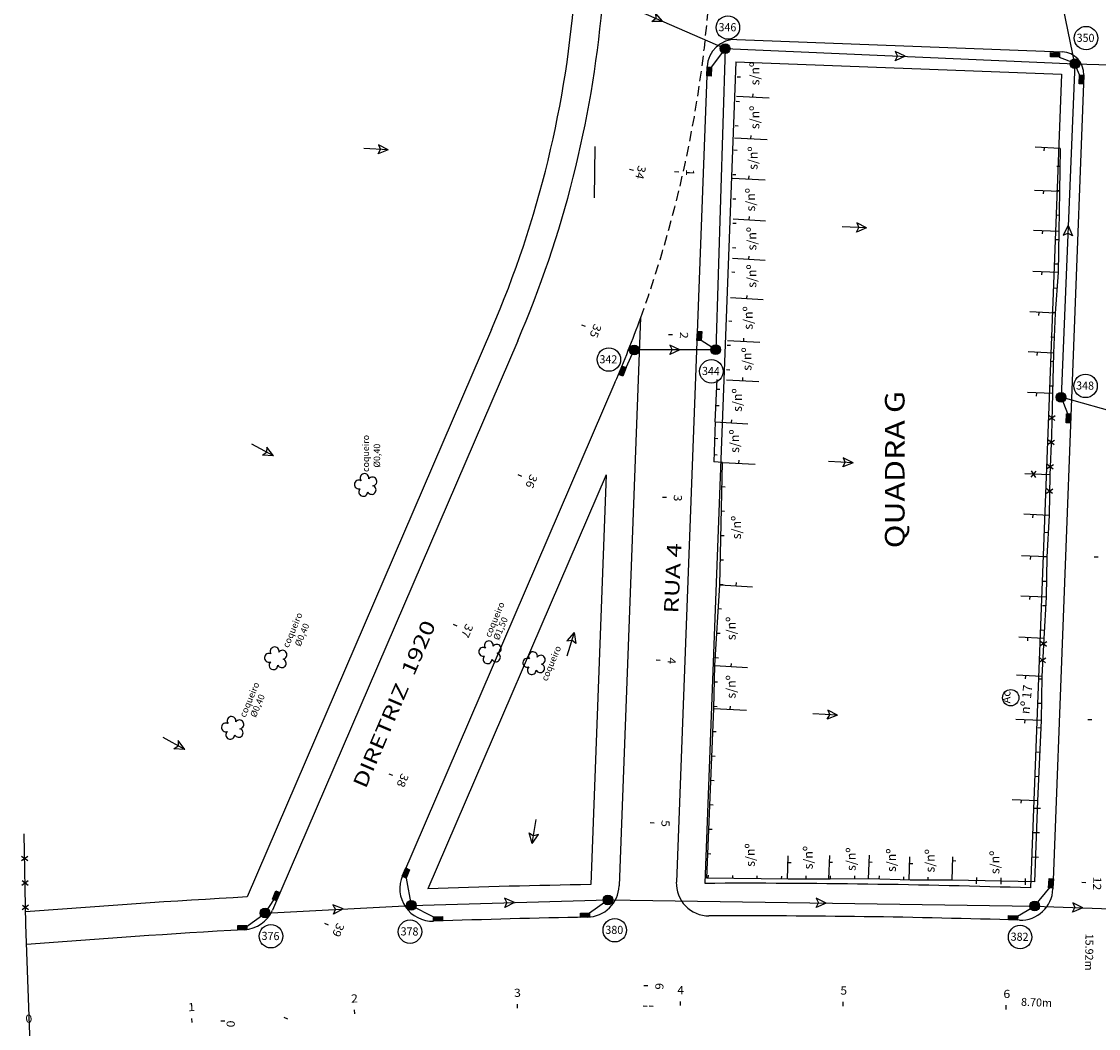
# Model space of a CAD drawing. Extents: x -705 to 191702, y 0 to 1677701.
# Drawn here: x 191044 to 191177, y 1677017 to 1677141 of the extents above; entities that cross this region are included whole.
import ezdxf
from ezdxf.enums import TextEntityAlignment as Align

# ---------------------------------------------------------------- set-up
doc = ezdxf.new("R2010")
doc.units = 0
doc.header["$LTSCALE"] = 5
doc.header["$MEASUREMENT"] = 0
doc.linetypes.add('DASHED2', pattern=[0.375, 0.25, -0.125])
doc.linetypes.add('LIN0', pattern=[0])
for name, color, linetype in [('CADASTRO', 7, 'LIN0'), ('CONSTRUCOES', 5, 'CONTINUOUS'), ('EIXOS_PROJETADOS', 170, 'LIN0'), ('NOME_QUADRAS', 254, 'CONTINUOUS'), ('PROJETO-PLUVIAL', 4, 'CONTINUOUS'), ('PROJETO_RUAS', 2, 'CONTINUOUS'), ('VEGETACAO', 7, 'LIN0')]:
    doc.layers.add(name, color=color, linetype=linetype)
doc.styles.add('BLACK', font='ARIBLK.TTF', dxfattribs={"width": 1.2})
doc.styles.add('ESTACA', font='ARIAL.TTF', dxfattribs={"height": 1.12})
doc.styles.add('ROMANS', font='romans')
doc.styles.add('SECTIP', font='romans.shx', dxfattribs={"width": 1.3, "height": 2.1})

# ---------------------------------------------------------------- blocks, each defined once
blk = doc.blocks.new('MA')
at = {"layer": 'CADASTRO', "linetype": 'CONTINUOUS'}
blk.add_line((0, 0), (0.01, 0.39), dxfattribs=at)
blk = doc.blocks.new('MA1')
at = {"layer": 'CADASTRO', "linetype": 'CONTINUOUS'}
blk.add_line((-0.01, -0.39), (0, 0), dxfattribs=at)
blk = doc.blocks.new('C')
at = {"layer": 'CADASTRO', "color": 7, "linetype": 'CONTINUOUS'}
for p, q in [((0.28, 0.37), (-0.28, -0.37)), ((-0.27, 0.39), (0.27, -0.39))]:
    blk.add_line(p, q, dxfattribs=at)
blk = doc.blocks.new('MU')
at = {"layer": 'CADASTRO', "linetype": 'CONTINUOUS'}
blk.add_line((0, 0.39), (0, -0.39), dxfattribs=at)
blk = doc.blocks.new('ARV')
at = {"layer": 'VEGETACAO', "color": 3, "linetype": 'LIN0'}
for centre, start, end in [((-0.16, 0.91), 102.9505, 217.3695), ((-0.16, 0.91), 348.5314, 102.9505), ((-0.86, 0.11), 60.5314, 174.9505), ((-0.86, 0.11), 174.9505, 289.3695), ((0.81, 0.49), 30.9505, 145.3695), ((0.81, 0.49), 276.5314, 30.9505), ((-0.31, -0.8), 132.5314, 246.9505), ((-0.31, -0.8), 246.9505, 1.3695), ((0.72, -0.56), 204.5314, 318.9505), ((0.72, -0.56), 318.9505, 73.3695)]:
    blk.add_arc(centre, 0.54, start, end, dxfattribs=at)
blk = doc.blocks.new('PVP')
at = {"layer": 'PROJETO-PLUVIAL'}
blk.add_hatch(color=256, dxfattribs=at).paths.add_polyline_path([(-0.6, 0, 1), (0.6, 0, 1)])
blk.add_circle((0, 0), 0.6, dxfattribs=at)
blk = doc.blocks.new('BLP')
at = {"layer": 'PROJETO-PLUVIAL'}
blk.add_hatch(color=256, dxfattribs=at).paths.add_polyline_path([(1.11, 0.53), (0, 0.53), (0, 0), (1.11, 0)])
blk.add_lwpolyline([(0, 0.53), (1.11, 0.53), (1.11, 0), (0, 0)], close=True, dxfattribs=at)
blk = doc.blocks.new('SETA')
at = {"layer": 'PROJETO-PLUVIAL'}
for p, q in [((-0.61, 0.57), (-0.33, 0)), ((0.62, 0), (-0.61, 0.57)), ((0.62, 0), (-0.61, -0.57)), ((-0.61, -0.57), (-0.33, 0))]:
    blk.add_line(p, q, dxfattribs=at)
blk = doc.blocks.new('DIR')
at = {"layer": 'PROJETO-PLUVIAL'}
blk.add_line((0, 0), (-2.9, 0.84), dxfattribs=at)
at = {"layer": 'PROJETO-PLUVIAL', "rotation": 343.8703813444757}
blk.add_blockref('SETA', (-0.6, 0.17), dxfattribs=at)

msp = doc.modelspace()

# ---------------------------------------------------------------- linework, layer by layer
at = {"layer": 'CADASTRO'}
for points in [[(191132.16, 1677131.35), (191136.16, 1677131.13)], [(191131.9, 1677126.23), (191135.9, 1677126.01)], [(191114.72, 1677118.86), (191114.79, 1677125.15)], [(191171.91, 1677124.93), (191168.81, 1677125.07)], [(191171.91, 1677124.93), (191171.82, 1677119.64), (191171.71, 1677114.73), (191171.64, 1677109.69), (191171.27, 1677104.71), (191171.07, 1677099.81), (191170.97, 1677094.83)], [(191131.65, 1677121.29), (191135.66, 1677121.06)], [(191171.82, 1677119.64), (191168.73, 1677119.77)], [(191131.72, 1677116.28), (191135.72, 1677116.06)], [(191171.71, 1677114.73), (191168.62, 1677114.87)], [(191131.65, 1677111.44), (191135.65, 1677111.22)], [(191171.64, 1677109.69), (191168.54, 1677109.83)], [(191131.42, 1677106.61), (191135.42, 1677106.39)], [(191171.27, 1677104.71), (191168.17, 1677104.85)], [(191131.02, 1677101.35), (191135.03, 1677101.13)], [(191171.07, 1677099.81), (191167.97, 1677099.95)], [(191129.51, 1677091.34), (191129.79, 1677096.55)], [(191130.9, 1677096.53), (191134.9, 1677096.31)], [(191170.97, 1677094.83), (191167.87, 1677094.96)], [(191170.97, 1677094.83), (191170.83, 1677089.66), (191170.63, 1677084.85), (191170.54, 1677079.86)], [(191129.51, 1677091.34), (191129.37, 1677086.45)], [(191129.51, 1677091.34), (191133.52, 1677091.12)], [(191130.41, 1677086.37), (191129.37, 1677086.45)], [(191129.37, 1677056.17), (191129.48, 1677061.42), (191130.11, 1677071.33), (191130.41, 1677086.37)], [(191130.41, 1677086.37), (191134.42, 1677086.15)], [(191170.63, 1677084.85), (191167.54, 1677084.99)], [(191170.54, 1677079.86), (191167.44, 1677080)], [(191170.54, 1677079.86), (191170.24, 1677074.77), (191170.16, 1677069.83), (191169.89, 1677064.77)], [(191170.24, 1677074.77), (191167.14, 1677074.91)], [(191130.11, 1677071.33), (191134.12, 1677071.11)], [(191170.16, 1677069.83), (191167.06, 1677069.97)], [(191169.89, 1677064.77), (191166.8, 1677064.91)], [(191169.89, 1677064.77), (191169.63, 1677060.09)], [(191129.48, 1677061.42), (191133.48, 1677061.2)], [(191169.63, 1677060.09), (191166.53, 1677060.23)], [(191169.63, 1677060.09), (191169.56, 1677054.67), (191169.11, 1677044.81)], [(191128.5, 1677035.32), (191129.37, 1677056.17)], [(191129.37, 1677056.17), (191133.37, 1677055.95)], [(191169.56, 1677054.67), (191166.46, 1677054.81)], [(191169.11, 1677044.81), (191166.01, 1677044.95)], [(191169.11, 1677044.81), (191168.73, 1677034.89)], [(191044.85, 1677029.65), (191044.68, 1677040.75)], [(191138.39, 1677035.18), (191138.48, 1677038.06)], [(191143.5, 1677035.22), (191143.59, 1677038.09)], [(191148.37, 1677035.25), (191148.46, 1677038.13)], [(191153.35, 1677035.07), (191153.44, 1677037.95)], [(191158.64, 1677035.08), (191158.73, 1677037.96)], [(191158.64, 1677035.08), (191153.48, 1677035.07), (191148.5, 1677035.25), (191143.63, 1677035.21), (191138.51, 1677035.18), (191128.5, 1677035.32)], [(191168.73, 1677034.89), (191158.64, 1677035.08)], [(191045.84, 1677002.58), (191044.85, 1677029.65)]]:
    msp.add_lwpolyline(points, dxfattribs=at)
msp.add_lwpolyline([(191129.51, 1677091.34), (191129.51, 1677091.34)], close=True, dxfattribs=at)
at = {"layer": 'CONSTRUCOES', "color": 7, "linetype": 'LIN0'}
msp.add_circle((191165.82, 1677057.48), 1, dxfattribs=at)
at = {"layer": 'EIXOS_PROJETADOS', "linetype": 'LIN0'}
for p, q in [((191119.01, 1677122.37), (191119.5, 1677122.26)), ((191124.55, 1677122.09), (191125.05, 1677122.07)), ((191113.1, 1677103.28), (191113.57, 1677103.1)), ((191123.8, 1677102.1), (191124.3, 1677102.08)), ((191105.27, 1677084.88), (191105.73, 1677084.68)), ((191123.04, 1677082.12), (191123.54, 1677082.1)), ((191176.05, 1677074.79), (191176.55, 1677074.77)), ((191097.36, 1677066.51), (191097.81, 1677066.31)), ((191122.29, 1677062.13), (191122.79, 1677062.11)), ((191175.3, 1677054.81), (191175.8, 1677054.79)), ((191089.44, 1677048.14), (191089.9, 1677047.95)), ((191121.53, 1677042.15), (191122.03, 1677042.13)), ((191174.54, 1677034.82), (191175.04, 1677034.8)), ((191081.53, 1677029.78), (191081.99, 1677029.58)), ((191120.77, 1677022.16), (191121.27, 1677022.14)), ((191085.27, 1677018.65), (191085.24, 1677019.15)), ((191105.25, 1677019.34), (191105.24, 1677019.84)), ((191120.68, 1677019.63), (191121.18, 1677019.61)), ((191121.43, 1677019.64), (191121.93, 1677019.62)), ((191125.25, 1677019.67), (191125.25, 1677020.17)), ((191145.25, 1677019.62), (191145.26, 1677020.12)), ((191165.25, 1677019.21), (191165.26, 1677019.71)), ((191065.29, 1677017.59), (191065.26, 1677018.09)), ((191068.81, 1677017.81), (191069.31, 1677017.79)), ((191076.56, 1677018.24), (191077.02, 1677018.04))]:
    msp.add_line(p, q, dxfattribs=at)
at = {"layer": 'PROJETO-PLUVIAL'}
for p, q in [((191114.26, 1677144.39), (191130.75, 1677137.19)), ((191173.71, 1677135.33), (191171.96, 1677143.67)), ((191130.75, 1677137.19), (191128.7, 1677134.47)), ((191130.75, 1677137.19), (191129.59, 1677100.21)), ((191130.75, 1677137.19), (191173.71, 1677135.33)), ((191171.79, 1677136.14), (191173.63, 1677135.44)), ((191173.71, 1677135.33), (191172.01, 1677094.37)), ((191173.71, 1677135.33), (191183.3, 1677135.03)), ((191174.27, 1677133.96), (191173.71, 1677135.33)), ((191129.59, 1677100.21), (191127.81, 1677101.33)), ((191118.6, 1677098.01), (191119.58, 1677100.19)), ((191129.59, 1677100.21), (191119.58, 1677100.19)), ((191180.31, 1677092.06), (191172.01, 1677094.37)), ((191172.01, 1677094.37), (191172.78, 1677092.37)), ((191091.56, 1677035.34), (191092.21, 1677031.98)), ((191168.75, 1677031.89), (191170.67, 1677034.23)), ((191074.24, 1677031.03), (191075.42, 1677032.78)), ((191092.21, 1677031.98), (191116.35, 1677032.64)), ((191114.09, 1677031.07), (191116.35, 1677032.64)), ((191116.35, 1677032.64), (191168.75, 1677031.89)), ((191071.91, 1677029.34), (191074.24, 1677031.03)), ((191074.24, 1677031.03), (191092.21, 1677031.98)), ((191092.21, 1677031.98), (191094.92, 1677030.57)), ((191166.46, 1677030.53), (191168.75, 1677031.89)), ((191168.75, 1677031.89), (191179.34, 1677031.51))]:
    msp.add_line(p, q, dxfattribs=at)
at = {"layer": 'PROJETO-PLUVIAL', "color": 3}
for centre in [(191131.09, 1677139.78), (191175.07, 1677138.48), (191116.47, 1677099), (191129.06, 1677097.56), (191175.01, 1677095.77), (191074.97, 1677028.19), (191092.05, 1677028.75), (191117.19, 1677028.93), (191166.97, 1677028.09)]:
    msp.add_circle(centre, 1.44, dxfattribs=at)
at = {"layer": 'PROJETO_RUAS', "linetype": 'CONTINUOUS'}
for p, q in [((191132.17, 1677138.31), (191172.14, 1677136.8)), ((191128.54, 1677134.95), (191124.76, 1677034.84)), ((191174.79, 1677133.95), (191171.01, 1677034.01)), ((191120.37, 1677104.15), (191117.73, 1677034.38))]:
    msp.add_line(p, q, dxfattribs=at)
at = {"layer": 'PROJETO_RUAS', "color": 230, "linetype": 'CONTINUOUS'}
for p, q in [((191132.07, 1677135.56), (191128.25, 1677034.69)), ((191132.07, 1677135.56), (191172.04, 1677134.05)), ((191172.04, 1677134.05), (191168.26, 1677034.12)), ((191102.06, 1677102.71), (191072.04, 1677033.02)), ((191116.14, 1677084.84), (191094.25, 1677034.02)), ((191116.14, 1677084.84), (191114.24, 1677034.54))]:
    msp.add_line(p, q, dxfattribs=at)
at = {"layer": 'PROJETO_RUAS'}
for p, q in [((191105.27, 1677101.32), (191075.15, 1677031.4)), ((191117.21, 1677096.18), (191091.13, 1677035.62))]:
    msp.add_line(p, q, dxfattribs=at)
at = {"layer": 'PROJETO_RUAS', "linetype": 'DASHED2'}
msp.add_arc((190982.67, 1677154.14), 146.5, 340.0499, 357.8336, dxfattribs=at)
at = {"layer": 'PROJETO_RUAS', "color": 230, "linetype": 'CONTINUOUS'}
for centre, radius, start, end in [((190982.67, 1677154.14), 130, 336.6948, 356.0015), ((191132.8, 1675934.69), 1100, 90.96705, 92.00869), ((191132.8, 1675934.69), 1100, 88.15278, 90.23698), ((191132.8, 1675934.69), 1100, 93.1667, 94.58715)]:
    msp.add_arc(centre, radius, start, end, dxfattribs=at)
at = {"layer": 'PROJETO_RUAS'}
for centre, radius, start, end in [((190982.67, 1677154.14), 133.5, 336.6948, 354.8986), ((191132.04, 1677134.81), 3.5, 87.8333, 177.8331)]:
    msp.add_arc(centre, radius, start, end, dxfattribs=at)
at = {"layer": 'PROJETO_RUAS', "linetype": 'CONTINUOUS'}
for centre, radius, start, end in [((191172.04, 1677134.05), 2.75, 357.8334, 87.8333), ((190982.67, 1677154.14), 146.5, 336.6948, 340.0499), ((191094.8, 1677034.04), 4, 156.6948, 271.9799), ((191128.75, 1677034.69), 4, 177.8331, 270.2109), ((191113.74, 1677034.53), 4, 270.9931, 357.8331), ((191167.01, 1677034.16), 4, 268.2179, 357.8334), ((191071.48, 1677032.98), 4, 273.1958, 336.6948), ((191132.8, 1675934.69), 1096, 90.99314, 91.97988), ((191132.8, 1675934.69), 1096, 88.21789, 90.21091), ((191132.8, 1675934.69), 1096, 93.1958, 94.59796)]:
    msp.add_arc(centre, radius, start, end, dxfattribs=at)

# ---------------------------------------------------------------- block references
at = {"layer": 'CADASTRO'}
for name, p, rotation in [('MA1', (191132.24, 1677133.7), 88.00964600843837), ('MA', (191134.16, 1677131.24), 356.8358635727735), ('MA1', (191132.12, 1677130.7), 87.12782465410143), ('MA1', (191131.97, 1677127.71), 87.12782465410143), ('MA', (191133.91, 1677126.12), 356.8358635727735), ('MA1', (191131.82, 1677124.71), 87.15660791324314), ('MA', (191169.91, 1677125.02), 177.4401894459344), ('MA1', (191171.87, 1677122.75), 269.0838135036878), ('MA1', (191131.68, 1677121.71), 87.15660791324314), ('MA', (191133.66, 1677121.18), 356.8358635727735), ('MA', (191169.83, 1677119.73), 177.4401894459344), ('MA1', (191171.83, 1677119.75), 269.0838135036878), ('MA1', (191131.69, 1677118.71), 90.70827986105557), ('MA1', (191171.76, 1677116.75), 268.7024480713579), ('MA1', (191131.71, 1677115.72), 89.16222564642226), ('MA', (191133.72, 1677116.17), 356.8358635727735), ('MA', (191169.71, 1677114.82), 177.4401894459344), ('MA1', (191171.7, 1677113.75), 269.1229878106899), ('MA1', (191131.66, 1677112.72), 89.16222564642226), ('MA', (191133.65, 1677111.33), 356.8358635727735), ('MA1', (191171.65, 1677110.75), 269.1229878106899), ('MA1', (191131.57, 1677109.72), 87.32347772596538), ('MA', (191169.64, 1677109.78), 177.4401894459344), ('MA1', (191171.49, 1677107.76), 265.7490670624949), ('MA', (191133.43, 1677106.5), 356.8358635727735), ('MA1', (191131.2, 1677103.73), 85.70158664649712), ('MA', (191169.27, 1677104.8), 177.4401894459344), ('MA1', (191171.27, 1677104.77), 265.7490670624949), ('MA', (191133.03, 1677101.24), 356.8358635727735), ('MA1', (191171.15, 1677101.77), 267.6866431400624), ('MA1', (191131.01, 1677100.74), 88.5191270431583), ('MA', (191169.07, 1677099.9), 177.4401894459344), ('MA1', (191171.05, 1677098.77), 268.8260328040781), ('MA1', (191130.93, 1677097.74), 88.5191270431583), ('MA', (191132.91, 1677096.42), 356.8358635727735), ('MA1', (191170.98, 1677095.77), 268.8260328040781), ('MA1', (191129.72, 1677095.34), 86.9993872133987), ('MA', (191168.97, 1677094.91), 177.4401894459344), ('MA1', (191129.62, 1677093.34), 86.9993872133987), ('MA', (191131.52, 1677091.23), 356.8358635727735), ('C', (191170.89, 1677091.83), 268.5172823818963), ('MA', (191129.45, 1677089.34), 268.3667352224071), ('C', (191170.8, 1677088.83), 267.6192630267267), ('MA', (191129.4, 1677087.34), 268.3667352224071), ('MA', (191132.42, 1677086.26), 356.8358635727735), ('C', (191168.64, 1677084.94), 177.4401894459344), ('C', (191170.67, 1677085.83), 267.6192630267267), ('MA1', (191130.35, 1677083.37), 88.84424078793522), ('C', (191170.59, 1677082.83), 268.9222834462622), ('MA1', (191130.29, 1677080.37), 88.84424078793522), ('MA', (191168.54, 1677079.95), 177.4401894459344), ('MA1', (191130.23, 1677077.37), 88.84424078793522), ('MA1', (191170.41, 1677077.78), 266.6030718412321), ('MA', (191168.24, 1677074.86), 177.4401894459344), ('MA1', (191170.24, 1677074.79), 266.6030718412321), ('MA1', (191130.17, 1677074.37), 88.84424078793522), ('MA1', (191170.19, 1677071.79), 269.0888349844733), ('MA1', (191130.11, 1677071.37), 88.84424078793522), ('MA', (191132.12, 1677071.22), 356.8358635727735), ('MA', (191168.16, 1677069.92), 177.4401894459344), ('MA1', (191129.92, 1677068.38), 86.36030613930362), ('MA1', (191170.1, 1677068.79), 266.99416603313), ('MA1', (191129.73, 1677065.38), 86.36030613930362), ('MA1', (191169.94, 1677065.79), 266.99416603313), ('MA', (191167.89, 1677064.86), 177.4401894459344), ('C', (191169.85, 1677064.08), 266.7605298618157), ('MA1', (191129.54, 1677062.39), 86.36030613930362), ('MA', (191131.49, 1677061.31), 356.8358635727735), ('C', (191169.74, 1677062.08), 266.7605298618157), ('MA', (191167.63, 1677060.18), 177.4401894459344), ('MA1', (191129.44, 1677059.39), 88.78070721382083), ('MA1', (191169.62, 1677059.8), 269.264164343281), ('MA1', (191129.37, 1677056.39), 88.78070721382083), ('MA', (191131.38, 1677056.06), 356.8358635727735), ('MA1', (191169.58, 1677056.8), 269.264164343281), ('MA', (191167.56, 1677054.76), 177.4401894459344), ('MA1', (191169.52, 1677053.8), 267.3944843537461), ('MA1', (191169.38, 1677050.81), 267.3944843537461), ('MA1', (191169.24, 1677047.81), 267.3944843537461), ('MA', (191167.11, 1677044.9), 177.4401894459344), ('C', (191044.73, 1677037.75), 90.86741001677328), ('C', (191044.78, 1677034.75), 90.86741001677328), ('MU', (191161.64, 1677035.02), 178.9267408202939), ('MU', (191164.64, 1677034.97), 178.9267408202939), ('MU', (191167.64, 1677034.91), 178.9267408202939), ('C', (191044.82, 1677031.75), 90.86741001677328)]:
    msp.add_blockref(name, p, dxfattribs=dict(at, rotation=rotation))
at = {"layer": 'CONSTRUCOES'}
for name, p, rotation in [('MA1', (191129.25, 1677053.3), 87.61234149823471), ('MA1', (191129.12, 1677050.3), 87.61234149823471), ('MA1', (191129, 1677047.31), 87.61234149823471), ('MA1', (191128.87, 1677044.31), 87.61234149823471), ('MU', (191169.07, 1677043.88), 267.7989766006311), ('MA1', (191128.75, 1677041.31), 87.61234149823471), ('MU', (191168.96, 1677040.89), 267.7989766006311), ('MA1', (191128.62, 1677038.31), 87.61234149823471), ('MA1', (191158.71, 1677037.45), 88.22929153749911), ('MU', (191168.84, 1677037.89), 267.7989766006311), ('MA1', (191138.45, 1677037.21), 88.22929153749911), ('MA1', (191143.56, 1677037.25), 88.22929153749911), ('MA1', (191148.43, 1677037.28), 88.22929153749911), ('MA1', (191153.42, 1677037.1), 88.22929153749911), ('MA1', (191128.64, 1677035.31), 179.2351558460661), ('MA1', (191131.64, 1677035.27), 179.2351558460661), ('MA1', (191134.64, 1677035.23), 179.2351558460661), ('MA1', (191137.64, 1677035.19), 179.2351558460661), ('MA1', (191140.64, 1677035.2), 180.3585000608638), ('MA1', (191143.64, 1677035.21), 180.3811975591774), ('MA1', (191146.64, 1677035.23), 180.3811975591774), ('MA1', (191149.64, 1677035.21), 177.9509417402351), ('MA1', (191152.64, 1677035.1), 177.9509417402351), ('MA1', (191155.64, 1677035.07), 180.1278868842316)]:
    msp.add_blockref(name, p, dxfattribs=dict(at, rotation=rotation))
at = {"layer": 'PROJETO-PLUVIAL'}
for name, p, rotation in [('SETA', (191122.53, 1677140.78), 336.3942476802206), ('BLP', (191170.69, 1677136.18), 357.5909553748144), ('BLP', (191128.54, 1677134.95), 267.9881634571626), ('BLP', (191174.27, 1677133.96), 268.2436784967126), ('DIR', (191089.38, 1677124.77), 13.53677670300652), ('DIR', (191148.13, 1677115.18), 13.53677670300652), ('SETA', (191172.86, 1677114.85), 87.61782857032411), ('BLP', (191127.34, 1677102.46), 267.2701984549739), ('SETA', (191124.58, 1677100.2), 0.1126729801991332), ('BLP', (191118.11, 1677098.21), 248.0257582713002), ('BLP', (191172.67, 1677092.35), 268.0227285701276), ('DIR', (191075.28, 1677087.17), 347.7344099411519), ('DIR', (191146.46, 1677086.33), 13.30373663239596), ('DIR', (191112.21, 1677065.48), 89.14871613218197), ('DIR', (191144.55, 1677055.35), 13.58852274934582), ('DIR', (191064.4, 1677051.14), 347.7344099411519), ('DIR', (191107.05, 1677039.56), 276.4120361864279), ('BLP', (191091.56, 1677035.34), 66.34682418008835), ('BLP', (191171, 1677034.12), 86.63006808782784), ('BLP', (191075.64, 1677032.53), 66.77780898050568), ('SETA', (191083.22, 1677031.51), 3.019980239928004), ('SETA', (191104.28, 1677032.31), 1.560961738572338), ('SETA', (191142.55, 1677032.27), 359.1851282229433), ('SETA', (191174.04, 1677031.7), 357.9346906441611), ('BLP', (191113, 1677030.51), 2.200099602108734), ('BLP', (191094.94, 1677030.04), 1.816298786959839), ('BLP', (191165.55, 1677030.19), 358.2586422240498)]:
    msp.add_blockref(name, p, dxfattribs=dict(at, rotation=rotation))
for name, p in [('PVP', (191130.75, 1677137.19)), ('SETA', (191152.23, 1677136.26)), ('PVP', (191173.71, 1677135.33)), ('PVP', (191119.58, 1677100.19)), ('PVP', (191129.59, 1677100.21)), ('PVP', (191172.01, 1677094.37)), ('PVP', (191092.21, 1677031.98)), ('PVP', (191116.35, 1677032.64)), ('PVP', (191168.75, 1677031.89)), ('PVP', (191074.24, 1677031.03)), ('BLP', (191070.9, 1677028.96))]:
    msp.add_blockref(name, p, dxfattribs=at)
at = {"layer": 'VEGETACAO'}
for p in [(191086.62, 1677083.55), (191101.89, 1677063), (191075.58, 1677062.27), (191107.31, 1677061.66), (191070.29, 1677053.72)]:
    msp.add_blockref('ARV', p, dxfattribs=at)

# ---------------------------------------------------------------- texts
at = {"layer": 'CADASTRO', "style": 'SECTIP', "width": 1.3}
for s, height, rotation, p in [('RUA 4', 1.774, 87.3381, (191124.99, 1677067.8)), ('DIRETRIZ  1920', 1.7741, 66.8368, (191086.6, 1677046.22))]:
    msp.add_text(s, height=height, rotation=rotation, dxfattribs=at).set_placement(p)
at = {"layer": 'CONSTRUCOES', "color": 56, "linetype": 'LIN0', "style": 'ESTACA'}
for p in [(191134.95, 1677132.68), (191134.95, 1677127.3), (191134.73, 1677122.3), (191134.43, 1677117.19), (191134.58, 1677112.41), (191134.58, 1677107.82), (191134.13, 1677102.67), (191133.98, 1677097.63), (191132.8, 1677092.59), (191132.47, 1677087.55), (191132.69, 1677076.94), (191132.04, 1677064.55), (191132.04, 1677057.37), (191134.39, 1677036.72), (191141.51, 1677036.4), (191146.78, 1677036.21), (191151.72, 1677036.08), (191156.47, 1677036.01), (191164.43, 1677035.82)]:
    msp.add_text('s/nº', height=1.12, rotation=90, dxfattribs=at).set_placement(p)
msp.add_text('nº 17', height=1.12, rotation=83.954, dxfattribs=at).set_placement((191168.29, 1677057.22), align=Align.CENTER)
at = {"layer": 'CONSTRUCOES', "color": 7, "linetype": 'LIN0', "style": 'ESTACA'}
msp.add_text('Ac', height=1, rotation=90, dxfattribs=at).set_placement((191165.79, 1677057.54), align=Align.CENTER)
at = {"layer": 'EIXOS_PROJETADOS', "color": 2, "style": 'ROMANS'}
for s, width, p, p2 in [('346', 0.808335, (191129.93, 1677139.33), (191132.12, 1677139.31)), ('350', 0.808335, (191173.91, 1677138.02), (191176.1, 1677138)), ('342', 0.808335, (191115.31, 1677098.55), (191117.5, 1677098.53)), ('344', 0.794398, (191127.9, 1677097.11), (191130.09, 1677097.08)), ('348', 0.808335, (191173.85, 1677095.32), (191176.05, 1677095.3)), ('380', 0.808335, (191116.03, 1677028.48), (191118.23, 1677028.46)), ('376', 0.808335, (191073.81, 1677027.74), (191076.01, 1677027.71)), ('378', 0.808335, (191090.89, 1677028.29), (191093.08, 1677028.27)), ('382', 0.808335, (191165.81, 1677027.64), (191168, 1677027.62))]:
    msp.add_text(s, height=1, rotation=359.4104, dxfattribs=dict(at, width=width)).set_placement(p, p2, align=Align.FIT)
at = {"layer": 'EIXOS_PROJETADOS', "style": 'ROMANS'}
for s, rotation, width, p, p2 in [('34', 256.8844, 0.921052, (191120.08, 1677122.9), (191119.7, 1677121.28)), ('1', 267.8331, 1.590908, (191125.97, 1677122.41), (191125.94, 1677121.58)), ('35', 248.6993, 0.945946, (191114.68, 1677103.47), (191114.07, 1677101.92)), ('2', 267.8331, 1.029411, (191125.21, 1677102.42), (191125.18, 1677101.59)), ('36', 246.6948, 0.945945, (191106.85, 1677085.01), (191106.19, 1677083.48)), ('3', 267.8331, 1.029411, (191124.46, 1677082.44), (191124.42, 1677081.61)), ('37', 246.6948, 0.945945, (191098.94, 1677066.65), (191098.28, 1677065.12)), ('4', 267.8331, 0.972222, (191123.7, 1677062.45), (191123.67, 1677061.62)), ('38', 246.6948, 0.945945, (191091.02, 1677048.28), (191090.37, 1677046.75)), ('5', 267.8331, 1.029411, (191122.94, 1677042.47), (191122.91, 1677041.63)), ('12', 267.8334, 0.945946, (191175.97, 1677035.52), (191175.91, 1677033.85)), ('39', 246.6948, 0.972222, (191083.11, 1677029.91), (191082.45, 1677028.38)), ('3', 1.4549, 1.029412, (191104.84, 1677020.73), (191105.68, 1677020.76)), ('6', 267.8331, 1.029411, (191122.19, 1677022.48), (191122.16, 1677021.65)), ('4', 0.3988, 0.972222, (191124.87, 1677021.07), (191125.7, 1677021.07)), ('5', 359.3427, 1.029411, (191144.89, 1677021.03), (191145.72, 1677021.02)), ('6', 358.2865, 1.029412, (191164.91, 1677020.62), (191165.75, 1677020.6)), ('2', 2.5111, 1.029412, (191084.83, 1677020.04), (191085.66, 1677020.07)), ('1', 3.5673, 1.590908, (191064.83, 1677018.97), (191065.66, 1677019.02)), ('0', 4.6234, 1.029412, (191044.86, 1677017.53), (191045.69, 1677017.6)), ('0', 267.8519, 1.029411, (191069.54, 1677017.86), (191069.51, 1677017.02))]:
    msp.add_text(s, height=1, rotation=rotation, dxfattribs=dict(at, width=width)).set_placement(p, p2, align=Align.FIT)
for s, rotation, p in [('15.92m', 269.2474, (191175.01, 1677028.52)), ('8.70m', 357.5602, (191167.07, 1677019.66))]:
    msp.add_text(s, height=0.972, rotation=rotation, dxfattribs=at).set_placement(p)
at = {"layer": 'NOME_QUADRAS', "color": 254, "linetype": 'LIN0', "style": 'BLACK', "width": 1.2}
msp.add_text('QUADRA G', height=2.4, rotation=90, dxfattribs=at).set_placement((191152.78, 1677075.83))
at = {"layer": 'VEGETACAO', "style": 'ESTACA'}
for s, rotation, p in [('coqueiro', 90, (191087.01, 1677085.2)), ('Ø0,40', 90, (191088.38, 1677085.74)), ('coqueiro', 67.269, (191101.93, 1677064.83)), ('coqueiro', 67.269, (191077.11, 1677063.54)), ('Ø0,40', 67.269, (191078.59, 1677063.7)), ('Ø1,50', 67.269, (191102.96, 1677064.47)), ('coqueiro', 67.269, (191108.88, 1677059.45)), ('coqueiro', 67.269, (191071.82, 1677054.99)), ('Ø0,40', 67.269, (191073.12, 1677054.99))]:
    msp.add_text(s, height=0.8, rotation=rotation, dxfattribs=at).set_placement(p)

doc.saveas('drawing.dxf')
